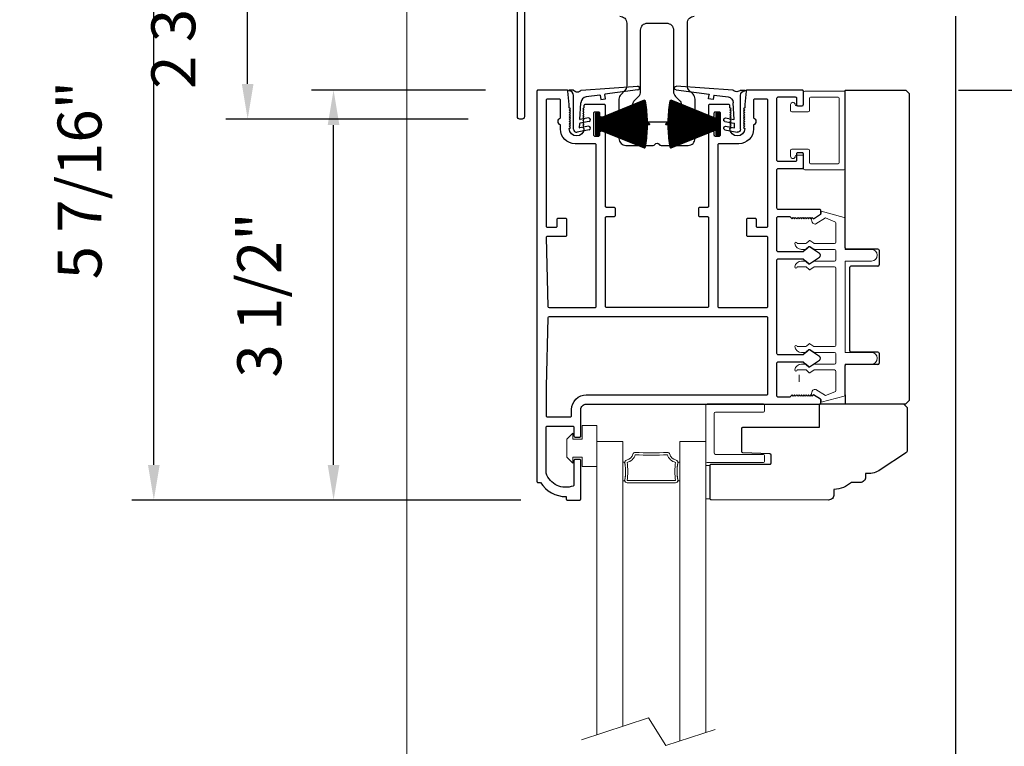
# Model space of a CAD drawing. Extents: x 4485 to 5135, y 3880 to 4093.
# Drawn here: x 4502 to 4510, y 4009 to 4015 of the extents above; entities that cross this region are included whole.
import ezdxf

# ---------------------------------------------------------------- set-up
doc = ezdxf.new("R2010")
doc.units = 0
doc.header["$LTSCALE"] = 250
doc.header["$MEASUREMENT"] = 0
doc.header["$PDMODE"] = 3
doc.header["$PDSIZE"] = -2
doc.layers.get('0').update_dxf_attribs({"color": 5, "linetype": 'CONTINUOUS', "lineweight": 20})
doc.layers.get('DEFPOINTS').update_dxf_attribs({"color": 2, "linetype": 'CONTINUOUS'})
for name, color, linetype, lineweight in [('1', 1, 'CONTINUOUS', 13), ('2', 2, 'CONTINUOUS', 25), ('6', 6, 'CONTINUOUS', 5), ('Dimensions', 2, 'CONTINUOUS', 25)]:
    doc.layers.add(name, color=color, linetype=linetype, lineweight=lineweight)
for name, color, linetype in [('81020 DOOR PROFILE B', 90, 'CONTINUOUS'), ('81056 Sash', 255, 'CONTINUOUS'), ('81067 Glazing Stop', 255, 'CONTINUOUS'), ('81105 TOP TRACK', 51, 'CONTINUOUS'), ('81126 LONG JAMB CAP', 151, 'CONTINUOUS'), ('END CAP INTERLOCK', 101, 'CONTINUOUS'), ('LS-PW-032 POCKET JAMB TRIM', 35, 'CONTINUOUS'), ('PDF_Geometry', 7, 'CONTINUOUS')]:
    doc.layers.add(name, color=color, linetype=linetype)
doc.styles.add('ROMANS', font='romans')
doc.dimstyles.new('LWDEC', dxfattribs={"dimscale": 3, "dimtxt": 2.5, "dimasz": 2, "dimexe": 1.25, "dimexo": 3, "dimgap": 2, "dimtad": 1, "dimtoh": 1, "dimdec": 0, "dimzin": 11, "dimdsep": 46, "dimtxsty": 'ROMANS', "dimcen": 0, "dimdle": 1.5, "dimazin": 0, "dimtfac": 1, "dimtdec": 0, "dimtix": 1, "dimtmove": 0, "dimatfit": 3, "dimfxl": 0, "dimtzin": 0, "dimarcsym": 0})

# ---------------------------------------------------------------- blocks, each defined once
blk = doc.blocks.new('LS-PW-18 SASH')
for p, q in [((-0.6738, 0), (-0.6738, 0.5187)), ((-0.6738, 0.5187), (-0.6425, 0.55)), ((1.9749, 0.55), (-0.6425, 0.55)), ((1.9749, 0.55), (2.0063, 0.5187)), ((2.0063, 0), (2.0063, 0.5187)), ((0.6837, 0.28), (0.6837, 0.01)), ((0.6938, 0.29), (0.8187, 0.29)), ((0.8287, 0.28), (0.8287, 0.05)), ((1.5637, 0.28), (1.5637, 0.05)), ((1.5738, 0.29), (1.6587, 0.29)), ((1.6688, 0.28), (1.6688, 0.01)), ((0.6737, 0), (-0.6738, 0)), ((1.5537, 0.04), (0.8387, 0.04)), ((1.9284, 0), (1.6787, 0)), ((1.9284, 0), (2.0063, 0))]:
    blk.add_line(p, q)
for centre, start, end in [((0.6938, 0.28), 90, 180), ((0.8187, 0.28), 0, 90), ((1.5738, 0.28), 90, 180), ((1.6587, 0.28), 0, 90), ((0.6737, 0.01), 270, 0), ((0.8387, 0.05), 180, 270), ((1.5537, 0.05), 270, 0), ((1.6787, 0.01), 180, 270)]:
    blk.add_arc(centre, 0.01, start, end)
blk = doc.blocks.new('LS-PP-013 LARGE THERMAL BREAK')
for p, q in [((-0.3825, 1.24), (-0.3222, 1.2775)), ((-0.1207, 1.252), (-0.3175, 1.3059)), ((-0.3175, 1.3059), (-0.3175, 1.286)), ((-0.4025, 1.24), (-0.3925, 1.25)), ((-0.4025, 1.24), (-0.3925, 1.2117)), ((-0.3925, 1.25), (-0.3825, 1.24)), ((-0.3614, 1.1969), (-0.2791, 1.2481)), ((-0.2007, 1.2157), (-0.2791, 1.2481)), ((-0.1925, 1.04), (-0.1925, 1.2058)), ((-0.1125, 1.2421), (-0.1125, 0.98)), ((-0.5225, 1.03), (-0.4451, 1.03)), ((-0.4194, 1.0533), (-0.4451, 1.03)), ((-0.377, 1.03), (-0.4133, 1.0538)), ((-0.377, 1.03), (-0.2025, 1.03)), ((-0.4844, 0.98), (-0.4451, 0.98)), ((-0.4194, 1.0033), (-0.4451, 0.98)), ((-0.377, 0.98), (-0.4133, 1.0038)), ((-0.377, 0.98), (-0.2025, 0.98)), ((-0.1925, 0.97), (-0.1925, 0.89)), ((-0.1925, 0.97), (-0.1925, 0.89)), ((-0.1125, 0.98), (0.1125, 0.98)), ((-0.4844, 0.88), (-0.4495, 0.88)), ((-0.4199, 0.8563), (-0.4427, 0.8773)), ((-0.3795, 0.8784), (-0.4139, 0.8558)), ((-0.374, 0.88), (-0.2025, 0.88)), ((-0.1125, 0.88), (-0.1125, 0.1)), ((-0.1125, 0.88), (0.1125, 0.88)), ((-0.5225, 0.83), (-0.4495, 0.83)), ((-0.4199, 0.8063), (-0.4427, 0.8273)), ((-0.3795, 0.8284), (-0.4139, 0.8058)), ((-0.374, 0.83), (-0.2025, 0.83)), ((-0.1925, 0.82), (-0.1925, 0.16)), ((-0.1925, 0.82), (-0.1925, 0.16)), ((-0.4194, 0.1733), (-0.4451, 0.15)), ((-0.377, 0.15), (-0.4133, 0.1738)), ((-0.5225, 0.15), (-0.4451, 0.15)), ((-0.4844, 0.1), (-0.4451, 0.1)), ((-0.4194, 0.1233), (-0.4451, 0.1)), ((-0.377, 0.1), (-0.4133, 0.1238)), ((-0.377, 0.15), (-0.2025, 0.15)), ((-0.377, 0.1), (-0.2025, 0.1)), ((-0.1925, 0.09), (-0.1925, 0.01)), ((-0.1125, 0.1), (0.1125, 0.1)), ((-0.4844, 0), (-0.4495, 0)), ((-0.374, 0), (-0.2025, 0)), ((-0.1125, 0), (-0.1125, -0.2621)), ((-0.1125, 0), (0.1125, 0)), ((-0.5225, -0.05), (-0.4495, -0.05)), ((-0.4199, -0.0237), (-0.4427, -0.0027)), ((-0.4199, -0.0737), (-0.4427, -0.0527)), ((-0.3795, -0.0016), (-0.4139, -0.0242)), ((-0.3795, -0.0516), (-0.4139, -0.0742)), ((-0.374, -0.05), (-0.2025, -0.05)), ((-0.1925, -0.06), (-0.1925, -0.2258)), ((-0.4025, -0.26), (-0.3925, -0.2317)), ((-0.3614, -0.2169), (-0.2791, -0.2681)), ((-0.2007, -0.2357), (-0.2791, -0.2681)), ((-0.4025, -0.26), (-0.3925, -0.27)), ((-0.3925, -0.27), (-0.3825, -0.26)), ((-0.3825, -0.26), (-0.3222, -0.2975)), ((-0.1207, -0.272), (-0.3175, -0.3259)), ((-0.3175, -0.3259), (-0.3175, -0.306))]:
    blk.add_line(p, q)
for centre, radius, start, end in [((-0.3275, 1.286), 0.01, 301.90972, 0), ((-0.3699, 1.2197), 0.024, 199.47398, 307.448), ((-0.3699, 1.2197), 0.024, 116.37143, 121.9719), ((-0.2025, 1.2058), 0.01, 0, 79.70144), ((-0.1225, 1.2421), 0.01, 360, 79.70144), ((-0.5325, 1.03), 0.01, 0, 180), ((-0.4835, 1.0398), 0.0598, 189.43616, 270.8596), ((-0.416, 1.0496), 0.005, 57.32777, 131.98721), ((-0.2025, 1.04), 0.01, 270, 360), ((-0.416, 0.9996), 0.005, 57.32777, 131.98721), ((-0.2025, 0.97), 0.01, 0, 90), ((0.1125, 0.93), 0.05, 270, 90), ((-0.4835, 0.8202), 0.0598, 89.1404, 170.56384), ((-0.4495, 0.87), 0.01, 47.16274, 90), ((-0.4166, 0.86), 0.005, 228.01279, 302.67223), ((-0.374, 0.87), 0.01, 90, 123.25538), ((-0.2025, 0.89), 0.01, 270, 0), ((-0.5325, 0.83), 0.01, 180, 0), ((-0.4495, 0.82), 0.01, 47.16274, 90), ((-0.4166, 0.81), 0.005, 228.01279, 302.67223), ((-0.374, 0.82), 0.01, 90, 123.25538), ((-0.2025, 0.82), 0.01, 0, 90), ((-0.416, 0.1696), 0.005, 57.32777, 131.98721), ((-0.5325, 0.15), 0.01, 0, 180), ((-0.4835, 0.1598), 0.0598, 189.43616, 270.8596), ((-0.416, 0.1196), 0.005, 57.32777, 131.98721), ((-0.2025, 0.16), 0.01, 270, 360), ((-0.2025, 0.09), 0.01, 0, 90), ((0.1125, 0.05), 0.05, 270, 90), ((-0.4835, -0.0598), 0.0598, 89.1404, 170.56384), ((-0.4495, -0.01), 0.01, 47.16274, 90), ((-0.2025, 0.01), 0.01, 270, 0), ((-0.5325, -0.05), 0.01, 180, 0), ((-0.4495, -0.06), 0.01, 47.16274, 90), ((-0.4166, -0.02), 0.005, 228.01279, 302.67223), ((-0.4166, -0.07), 0.005, 228.01279, 302.67223), ((-0.374, -0.01), 0.01, 90, 123.25538), ((-0.374, -0.06), 0.01, 90, 123.25538), ((-0.2025, -0.06), 0.01, 0, 90), ((-0.3699, -0.2397), 0.024, 52.552, 160.52602), ((-0.2025, -0.2258), 0.01, 280.29856, 0), ((-0.3699, -0.2397), 0.024, 238.0281, 243.62857), ((-0.3275, -0.306), 0.01, 0, 58.09028), ((-0.1225, -0.2621), 0.01, 280.29856, 360)]:
    blk.add_arc(centre, radius, start, end)
blk = doc.blocks.new('LS-PR-001 GLAZING RUBBER')
for p, q in [((-0.0625, 0.27), (-0.0625, 0.35)), ((0.0625, 0.35), (-0.0625, 0.35)), ((0.0625, 0.35), (0.0625, 0)), ((-0.1425, 0.32), (-0.1925, 0.27)), ((-0.1925, 0.115), (-0.1925, 0.27)), ((-0.1425, 0.27), (-0.1425, 0.32)), ((-0.0625, 0.27), (-0.1425, 0.27)), ((-0.1425, 0.065), (-0.1925, 0.115)), ((-0.1425, 0.065), (-0.1425, 0.115)), ((-0.0625, 0.115), (-0.1425, 0.115)), ((-0.0625, 0), (-0.0625, 0.115)), ((0.0625, 0), (-0.0625, 0))]:
    blk.add_line(p, q)
blk = doc.blocks.new('LS-PP-015 GLASS THERMAL BREAK')
for p, q in [((-0.25, 0.49), (-0.25, 0.01)), ((-0.24, 0.5), (0.24, 0.5)), ((-0.17, 0.43), (0.24, 0.43)), ((0.25, 0.49), (0.25, 0.44)), ((-0.18, 0.42), (-0.18, 0.08)), ((-0.24, 0), (0.24, 0)), ((-0.17, 0.07), (0.24, 0.07)), ((0.25, 0.06), (0.25, 0.01))]:
    blk.add_line(p, q)
for centre, start, end in [((-0.24, 0.49), 90, 180), ((-0.17, 0.42), 90, 180), ((0.24, 0.49), 0, 90), ((0.24, 0.44), 270, 0), ((-0.24, 0.01), 180, 270), ((-0.17, 0.08), 180, 270), ((0.24, 0.06), 0, 90), ((0.24, 0.01), 270, 0)]:
    blk.add_arc(centre, 0.01, start, end)
blk = doc.blocks.new('LS-PP-014 SMALL THERMAL BREAK')
for p, q in [((-0.1775, 0.66), (-0.1775, 0.555)), ((-0.1675, 0.67), (0.1675, 0.67)), ((-0.1275, 0.61), (-0.1275, 0.505)), ((-0.1175, 0.62), (0.1175, 0.62)), ((0.1275, 0.61), (0.1275, 0.06)), ((0.1775, 0.66), (0.1775, 0.01)), ((-0.2875, 0.555), (-0.2875, 0.505)), ((-0.2375, 0.545), (-0.1875, 0.545)), ((-0.2275, 0.545), (-0.1875, 0.545)), ((-0.2775, 0.495), (-0.1375, 0.495)), ((-0.2775, 0.175), (-0.1375, 0.175)), ((-0.2875, 0.115), (-0.2875, 0.165)), ((-0.2375, 0.125), (-0.1875, 0.125)), ((-0.2275, 0.125), (-0.1875, 0.125)), ((-0.1775, 0.01), (-0.1775, 0.115)), ((-0.1275, 0.06), (-0.1275, 0.165)), ((-0.1675, 0), (0.1675, 0)), ((-0.1175, 0.05), (0.1175, 0.05))]:
    blk.add_line(p, q)
for centre, radius, start, end in [((-0.1675, 0.66), 0.01, 90, 180), ((-0.1175, 0.61), 0.01, 90, 180), ((0.1175, 0.61), 0.01, 0, 90), ((0.1675, 0.66), 0.01, 360, 90), ((-0.2675, 0.555), 0.02, 0, 180), ((-0.2775, 0.505), 0.01, 180, 270), ((-0.2375, 0.555), 0.01, 180, 270), ((-0.1875, 0.555), 0.01, 270, 360), ((-0.1375, 0.505), 0.01, 270, 0), ((-0.2775, 0.165), 0.01, 90, 180), ((-0.1375, 0.165), 0.01, 0, 90), ((-0.2675, 0.115), 0.02, 180, 0), ((-0.2375, 0.115), 0.01, 90, 180), ((-0.1875, 0.115), 0.01, 0, 90), ((-0.1675, 0.01), 0.01, 180, 270), ((-0.1175, 0.06), 0.01, 180, 270), ((0.1175, 0.06), 0.01, 270, 0), ((0.1675, 0.01), 0.01, 270, 360)]:
    blk.add_arc(centre, radius, start, end)
blk = doc.blocks.new('LS-PR-003 TOP OVERLAP SEAL')
for p, q in [((0.04, 0.3347), (0.5239, 0.3673)), ((0.5239, 0.3373), (0.2434, 0.2981)), ((-0.025, 0.3347), (-0.062, 0.3347)), ((-0.025, 0), (-0.025, 0.2887)), ((0.1998, 0.292), (0.0814, 0.2755)), ((0.2021, 0.2903), (0.2073, 0.2527)), ((0.2073, 0.2527), (0.2469, 0.2582)), ((0.2469, 0.2582), (0.2417, 0.2958)), ((0.0298, 0.0841), (0.0383, 0.2266)), ((0.1033, 0.0959), (0.0322, 0.0821)), ((0.0255, 0.0127), (0.0277, 0.0491)), ((0.1033, 0.0253), (0.0279, 0.0106)), ((0.1076, 0.0662), (0.0293, 0.0509)), ((0.1076, -0.0045), (0.0048, -0.0245))]:
    blk.add_line(p, q)
for centre, radius, start, end in [((0.5239, 0.3523), 0.015, 270, 97.70951), ((-0.0617, 0.3314), 0.00335, 95.26247, 260.49288), ((-0.0644, 0.2887), 0.0394, 0, 86.9009), ((0.0075, 0.3621), 0.0425, 220.11856, 319.88144), ((0.0883, 0.2259), 0.05, 97.95819, 179.2811), ((0.2001, 0.29), 0.002, 7.95819, 97.95819), ((0.2436, 0.2961), 0.002, 97.95819, 187.95819), ((0.0318, 0.084), 0.002, 176.58086, 281.03647), ((0.1033, 0.0808), 0.0152, 286.41098, 90), ((0, 0), 0.025, 179.80842, 281.03647), ((0.0275, 0.0125), 0.002, 176.58086, 281.03647), ((0.0297, 0.049), 0.002, 101.03647, 176.58086), ((0.1033, 0.0101), 0.0152, 286.41098, 90)]:
    blk.add_arc(centre, radius, start, end)
blk = doc.blocks.new('*D934')
at = {"layer": '2', "color": 0, "lineweight": -2}
for p, q in [((4505.8775, 4014.514), (4504.3943, 4014.514)), ((4504.5818, 4011.314), (4504.5818, 4014.214)), ((4506.1275, 4011.014), (4504.3943, 4011.014))]:
    blk.add_line(p, q, dxfattribs=at)
at = {"layer": '2', "color": 0}
for points in [[(4504.5318, 4014.214), (4504.6318, 4014.214), (4504.5818, 4014.514)], [(4504.5318, 4011.314), (4504.6318, 4011.314), (4504.5818, 4011.014)]]:
    blk.add_solid(points, dxfattribs=at)
at = {"layer": 'DEFPOINTS', "color": 0}
for p in [(4504.5818, 4014.514), (4506.3275, 4014.514), (4506.5775, 4011.014)]:
    blk.add_point(p, dxfattribs=at)
at = {"layer": '2', "color": 0, "insert": (4503.9961, 4012.764), "char_height": 0.375, "attachment_point": 5, "rotation": 90, "style": 'ROMANS'}
blk.add_mtext('3 1/2"', dxfattribs=at)
blk = doc.blocks.new('*D935')
at = {"layer": '2', "color": 0, "lineweight": -2}
for p, q in [((4505.7311, 4016.4754), (4503.6612, 4016.4754)), ((4503.8487, 4014.5664), (4503.8487, 4016.1754)), ((4505.7311, 4014.2664), (4503.6612, 4014.2664))]:
    blk.add_line(p, q, dxfattribs=at)
at = {"layer": '2', "color": 0}
for points in [[(4503.7987, 4016.1754), (4503.8987, 4016.1754), (4503.8487, 4016.4754)], [(4503.7987, 4014.5664), (4503.8987, 4014.5664), (4503.8487, 4014.2664)]]:
    blk.add_solid(points, dxfattribs=at)
at = {"layer": 'DEFPOINTS', "color": 0}
for p in [(4503.8487, 4016.4754), (4506.1811, 4016.4754), (4506.1811, 4014.2664)]:
    blk.add_point(p, dxfattribs=at)
at = {"layer": '2', "color": 0, "insert": (4503.263, 4015.3709), "char_height": 0.375, "attachment_point": 5, "rotation": 90, "style": 'ROMANS'}
blk.add_mtext('2 3/16"', dxfattribs=at)
blk = doc.blocks.new('*D936')
at = {"layer": '2', "color": 0, "lineweight": -2}
for p, q in [((4506.3275, 4007.1074), (4506.3275, 4008.0107)), ((4509.4971, 4006.4161), (4509.4971, 4008.0107)), ((4506.6275, 4007.8232), (4509.1971, 4007.8232))]:
    blk.add_line(p, q, dxfattribs=at)
at = {"layer": '2', "color": 0}
for points in [[(4506.6275, 4007.8732), (4506.6275, 4007.7732), (4506.3275, 4007.8232)], [(4509.1971, 4007.8732), (4509.1971, 4007.7732), (4509.4971, 4007.8232)]]:
    blk.add_solid(points, dxfattribs=at)
at = {"layer": 'DEFPOINTS', "color": 0}
for p in [(4509.4971, 4007.8232), (4506.3275, 4006.6574), (4509.4971, 4005.9661)]:
    blk.add_point(p, dxfattribs=at)
at = {"layer": '2', "color": 0, "insert": (4507.9123, 4008.4089), "char_height": 0.375, "attachment_point": 5, "style": 'ROMANS'}
blk.add_mtext('3 3/16"', dxfattribs=at)
blk = doc.blocks.new('*D937')
at = {"layer": '2', "color": 0, "lineweight": -2}
for p, q in [((4505.7409, 4016.4754), (4502.8607, 4016.4754)), ((4503.0482, 4011.314), (4503.0482, 4016.1754)), ((4506.18, 4011.014), (4502.8607, 4011.014))]:
    blk.add_line(p, q, dxfattribs=at)
at = {"layer": '2', "color": 0}
for points in [[(4502.9982, 4016.1754), (4503.0982, 4016.1754), (4503.0482, 4016.4754)], [(4502.9982, 4011.314), (4503.0982, 4011.314), (4503.0482, 4011.014)]]:
    blk.add_solid(points, dxfattribs=at)
at = {"layer": 'DEFPOINTS', "color": 0}
for p in [(4503.0482, 4016.4754), (4506.1909, 4016.4754), (4506.63, 4011.014)]:
    blk.add_point(p, dxfattribs=at)
at = {"layer": '2', "color": 0, "insert": (4502.4625, 4013.7447), "char_height": 0.375, "attachment_point": 5, "rotation": 90, "style": 'ROMANS'}
blk.add_mtext('5 7/16"', dxfattribs=at)
blk = doc.blocks.new('*D942')
at = {"layer": '2', "color": 0, "lineweight": -2}
for p, q in [((4515.4682, 4015.4439), (4515.4682, 4015.7439)), ((4514.0237, 4015.1439), (4515.6557, 4015.1439)), ((4515.4682, 4014.514), (4515.4682, 4015.1439)), ((4509.9158, 4014.514), (4515.6557, 4014.514)), ((4515.4682, 4014.214), (4515.4682, 4013.914))]:
    blk.add_line(p, q, dxfattribs=at)
at = {"layer": '2', "color": 0}
for points in [[(4515.4182, 4015.4439), (4515.5182, 4015.4439), (4515.4682, 4015.1439)], [(4515.4182, 4014.214), (4515.5182, 4014.214), (4515.4682, 4014.514)]]:
    blk.add_solid(points, dxfattribs=at)
at = {"layer": 'DEFPOINTS', "color": 0}
for p in [(4513.5737, 4015.1439), (4515.4682, 4015.1439), (4509.4658, 4014.514)]:
    blk.add_point(p, dxfattribs=at)
at = {"layer": '2', "color": 0, "insert": (4514.8825, 4014.829), "char_height": 0.375, "attachment_point": 5, "rotation": 90, "style": 'ROMANS'}
blk.add_mtext('5/8"', dxfattribs=at)
blk = doc.blocks.new('pile')
at = {"layer": 'PDF_Geometry', "color": 7, "lineweight": 50}
blk.add_lwpolyline([(7.42, 15.41), (6.9, 15.41), (6.9, 15.92), (6.85, 15.92), (6.85, 15.41), (6.34, 15.41), (5.83, 15.4), (5.32, 15.37), (4.81, 15.34), (4.3, 15.29), (3.79, 15.24), (3.29, 15.17), (2.78, 15.09), (2.28, 15.02), (1.78, 14.91), (5.78, 5.02), (4.53, 5.02), (4.53, 4.41), (9.23, 4.41), (9.23, 5.02), (7.98, 5.02), (11.98, 14.91), (11.48, 15.02), (10.98, 15.09), (10.47, 15.17), (9.97, 15.24), (9.46, 15.29), (8.95, 15.34), (8.44, 15.37), (7.93, 15.4)], close=True, dxfattribs=at)
at = {"layer": 'PDF_Geometry', "color": 8, "lineweight": 18}
for points in [[(1.96, 14.47), (1.96, 14.95)], [(2.12, 14.08), (2.12, 14.97)], [(2.27, 13.69), (2.27, 15.01)], [(2.43, 13.3), (2.43, 15.03)], [(2.59, 12.91), (2.59, 15.06)], [(2.75, 12.51), (2.75, 15.08)], [(2.91, 12.12), (2.91, 15.11)], [(3.07, 11.73), (3.07, 15.14)], [(3.23, 11.33), (3.23, 15.16)], [(3.39, 10.94), (3.39, 15.18)], [(3.54, 10.55), (3.54, 15.19)], [(3.7, 10.16), (3.7, 15.22)], [(3.86, 9.76), (3.86, 15.24)], [(4.02, 9.37), (4.02, 15.26)], [(4.18, 8.97), (4.18, 15.27)], [(4.34, 8.58), (4.34, 15.3)], [(4.5, 8.18), (4.5, 15.3)], [(4.66, 7.79), (4.66, 15.32)], [(4.81, 7.4), (4.81, 15.33)], [(4.97, 7.01), (4.97, 15.34)], [(5.13, 6.62), (5.13, 15.36)], [(5.29, 6.23), (5.29, 15.36)], [(5.45, 5.83), (5.45, 15.37)], [(5.61, 5.44), (5.61, 15.39)], [(5.77, 5.05), (5.77, 15.39)], [(5.93, 5.02), (5.93, 15.4)], [(6.08, 5.02), (6.08, 15.4)], [(6.24, 5.02), (6.24, 15.4)], [(6.4, 5.02), (6.4, 15.41)], [(6.56, 5.02), (6.56, 15.41)], [(6.72, 5.02), (6.72, 15.41)], [(6.88, 5.02), (6.88, 15.41)], [(7.04, 5.02), (7.04, 15.41)], [(7.2, 5.02), (7.2, 15.41)], [(7.35, 5.02), (7.35, 15.41)], [(7.51, 5.02), (7.51, 15.4)], [(7.67, 5.02), (7.67, 15.4)], [(7.83, 5.02), (7.83, 15.4)], [(7.99, 5.05), (7.99, 15.39)], [(8.15, 5.44), (8.15, 15.39)], [(8.31, 5.83), (8.31, 15.37)], [(8.47, 6.23), (8.47, 15.36)], [(8.62, 6.62), (8.62, 15.36)], [(8.78, 7.01), (8.78, 15.34)], [(8.94, 7.4), (8.94, 15.33)], [(9.1, 7.79), (9.1, 15.32)], [(9.26, 8.18), (9.26, 15.3)], [(9.42, 8.58), (9.42, 15.3)], [(9.58, 8.97), (9.58, 15.27)], [(9.74, 9.37), (9.74, 15.26)], [(9.89, 9.76), (9.89, 15.24)], [(10.05, 10.16), (10.05, 15.22)], [(10.21, 10.55), (10.21, 15.19)], [(10.37, 10.94), (10.37, 15.18)], [(10.53, 11.33), (10.53, 15.16)], [(10.69, 11.73), (10.69, 15.14)], [(10.85, 12.12), (10.85, 15.11)], [(11.01, 12.51), (11.01, 15.08)], [(11.16, 12.91), (11.16, 15.06)], [(11.32, 13.3), (11.32, 15.03)], [(11.48, 13.69), (11.48, 15.01)], [(11.65, 14.08), (11.65, 14.97)], [(11.8, 14.47), (11.8, 14.95)], [(1.8, 14.86), (1.8, 14.92)], [(11.96, 14.86), (11.96, 14.92)]]:
    blk.add_lwpolyline(points, dxfattribs=at)
at = {"layer": 'PDF_Geometry', "color": 7, "lineweight": 25}
for points in [[(6.85, 15.41), (6.9, 15.41)], [(5.78, 5.02), (7.98, 5.02)]]:
    blk.add_lwpolyline(points, dxfattribs=at)
at = {"layer": 'PDF_Geometry', "color": 7, "lineweight": 18}
for points in [[(4.53, 4.7), (4.81, 4.41), (5.41, 5.02)], [(4.53, 4.52), (4.63, 4.41), (5.23, 5.02)], [(4.53, 4.44), (4.54, 4.41), (5.14, 5.02)], [(4.53, 4.49), (5.05, 5.02)], [(4.53, 4.58), (4.96, 5.02)], [(4.53, 4.68), (4.87, 5.02)], [(4.53, 4.76), (4.79, 5.02)], [(4.53, 4.85), (4.69, 5.02)], [(4.53, 4.95), (4.6, 5.02)], [(5.08, 4.41), (4.53, 4.97)], [(5, 4.41), (4.53, 4.88)], [(4.9, 4.41), (4.53, 4.8)], [(4.73, 4.41), (4.53, 4.62)], [(5.18, 4.41), (4.57, 5.02)], [(5.27, 4.41), (4.67, 5.02)], [(4.72, 4.41), (5.32, 5.02)], [(5.35, 4.41), (4.75, 5.02)], [(5.45, 4.41), (4.85, 5.02)], [(4.9, 4.41), (5.5, 5.02)], [(4.94, 5.02), (5.53, 4.41), (6.13, 5.02)], [(4.99, 4.41), (5.59, 5.02)], [(5.02, 5.02), (5.62, 4.41), (6.22, 5.02)], [(5.07, 4.41), (5.68, 5.02)], [(5.12, 5.02), (5.71, 4.41), (6.31, 5.02)], [(5.17, 4.41), (5.77, 5.02)], [(5.2, 5.02), (5.8, 4.41), (6.39, 5.02)], [(5.26, 4.41), (5.86, 5.02)], [(5.9, 4.41), (5.29, 5.02)], [(5.34, 4.41), (5.95, 5.02)], [(5.38, 5.02), (5.98, 4.41), (6.57, 5.02)], [(5.44, 4.41), (6.04, 5.02)], [(6.07, 4.41), (5.47, 5.02)], [(6.17, 4.41), (5.56, 5.02)], [(6.25, 4.41), (5.65, 5.02)], [(6.34, 4.41), (5.74, 5.02)], [(6.44, 4.41), (5.84, 5.02)], [(5.89, 4.41), (6.49, 5.02)], [(6.52, 4.41), (5.92, 5.02)], [(6.61, 4.41), (6.01, 5.02)], [(6.06, 4.41), (6.67, 5.02)], [(6.11, 5.02), (6.7, 4.41), (7.3, 5.02)], [(6.16, 4.41), (6.76, 5.02)], [(6.79, 4.41), (6.19, 5.02)], [(6.24, 4.41), (6.84, 5.02)], [(6.28, 5.02), (6.88, 4.41), (7.48, 5.02)], [(6.34, 4.41), (6.94, 5.02)], [(6.37, 5.02), (6.97, 4.41), (7.56, 5.02)], [(6.43, 4.41), (7.03, 5.02)], [(6.46, 5.02), (7.06, 4.41), (7.66, 5.02)], [(6.51, 4.41), (7.11, 5.02)], [(6.55, 5.02), (7.15, 4.41), (7.74, 5.02)], [(6.61, 4.41), (7.21, 5.02)], [(7.24, 4.41), (6.64, 5.02)], [(6.73, 5.02), (7.33, 4.41), (7.92, 5.02)], [(6.78, 4.41), (7.39, 5.02)], [(7.42, 4.41), (6.82, 5.02)], [(7.51, 4.41), (6.91, 5.02)], [(7.6, 4.41), (7, 5.02)], [(7.69, 4.41), (7.09, 5.02)], [(7.78, 4.41), (7.18, 5.02)], [(7.23, 4.41), (7.83, 5.02)], [(7.87, 4.41), (7.27, 5.02)], [(7.96, 4.41), (7.36, 5.02)], [(7.41, 4.41), (8.01, 5.02)], [(7.45, 5.02), (8.05, 4.41), (8.65, 5.02)], [(7.5, 4.41), (8.11, 5.02)], [(8.14, 4.41), (7.54, 5.02)], [(7.59, 4.41), (8.2, 5.02)], [(7.63, 5.02), (8.22, 4.41), (8.83, 5.02)], [(7.68, 4.41), (8.28, 5.02)], [(7.72, 5.02), (8.32, 4.41), (8.91, 5.02)], [(7.78, 4.41), (8.38, 5.02)], [(8.41, 4.41), (7.81, 5.02)], [(7.86, 4.41), (8.47, 5.02)], [(7.89, 5.02), (8.49, 4.41), (9.09, 5.02)], [(7.95, 4.41), (8.55, 5.02)], [(8.59, 4.41), (7.99, 5.02)], [(8.68, 4.41), (8.07, 5.02)], [(8.13, 4.41), (8.73, 5.02)], [(8.77, 4.41), (8.16, 5.02)], [(8.86, 4.41), (8.26, 5.02)], [(8.95, 4.41), (8.35, 5.02)], [(8.4, 4.41), (9, 5.02)], [(9.04, 4.41), (8.44, 5.02)], [(9.13, 4.41), (8.53, 5.02)], [(8.58, 4.41), (9.18, 5.02)], [(8.62, 5.02), (9.21, 4.41), (9.23, 4.44)], [(8.67, 4.41), (9.23, 4.97)], [(9.23, 4.49), (8.71, 5.02)], [(8.76, 4.41), (9.23, 4.88)], [(9.23, 4.58), (8.8, 5.02)], [(8.85, 4.41), (9.23, 4.8)], [(9.23, 4.68), (8.88, 5.02)], [(8.94, 4.41), (9.23, 4.7)], [(9.23, 4.76), (8.98, 5.02)], [(9.03, 4.41), (9.23, 4.62)], [(9.23, 4.85), (9.06, 5.02)], [(9.12, 4.41), (9.23, 4.52)], [(9.23, 4.95), (9.16, 5.02)]]:
    blk.add_lwpolyline(points, dxfattribs=at)
at = {"layer": 'PDF_Geometry', "color": 7, "lineweight": 25}
blk.add_lwpolyline([(9.23, 5.02), (9.23, 4.41), (4.53, 4.41), (4.53, 5.02)], close=True, dxfattribs=at)

msp = doc.modelspace()

# ---------------------------------------------------------------- linework, layer by layer
for p, q in [((4505.2058, 4016.96872), (4505.2058, 4002.08872)), ((4508.55629, 4012.02192), (4508.55629, 4012.08192))]:
    msp.add_line(p, q)
for points in [[(4507.0701, 4011.20223, 0.0217128), (4507.07255, 4011.22537, 0.0155143), (4507.07356, 4011.25791, 0.0155143), (4507.07255, 4011.29045, 0.0217128), (4507.0701, 4011.31358, 0.0760105), (4507.06457, 4011.33437, 0.2410878), (4507.06175, 4011.33665), (4507.05191, 4011.33665), (4507.05191, 4011.17917), (4507.06175, 4011.17917, 0.2484574), (4507.06461, 4011.18142, 0.078354)], [(4507.51747, 4011.20223, -0.0217128), (4507.51502, 4011.22537, -0.0155143), (4507.51401, 4011.25791, -0.0155143), (4507.51502, 4011.29045, -0.0217128), (4507.51747, 4011.31358, -0.0760105), (4507.523, 4011.33437, -0.2410878), (4507.52582, 4011.33665), (4507.53567, 4011.33665), (4507.53567, 4011.17917), (4507.52582, 4011.17917, -0.2484574), (4507.52296, 4011.18142, -0.078354)]]:
    msp.add_lwpolyline(points, format="xyb", close=True)
msp.add_lwpolyline([(4506.69754, 4008.96712), (4507.26856, 4009.15377), (4507.41833, 4008.91818), (4507.83957, 4009.05587)])
at = {"layer": '1'}
for points in [[(4507.05191, 4009.08295), (4507.05191, 4011.51401), (4506.8275, 4011.51401), (4506.8275, 4009.0096)], [(4507.76008, 4009.02989), (4507.76008, 4011.51401), (4507.53567, 4011.51401), (4507.53567, 4008.95653)]]:
    msp.add_lwpolyline(points, dxfattribs=at)
msp.add_lwpolyline([(4507.07356, 4011.25791, -0.0394871), (4507.06765, 4011.18324, 0.4612448), (4507.08709, 4011.16046), (4507.50048, 4011.16046, 0.4612448), (4507.51992, 4011.18324, -0.0394871), (4507.51401, 4011.25791, -0.0394871), (4507.51992, 4011.33257, 0.4002485), (4507.5045, 4011.35493, -0.2822644), (4507.45058, 4011.40577, 0.354809), (4507.43045, 4011.42027, -0.0288084), (4507.15712, 4011.42027, 0.354809), (4507.13699, 4011.40577, -0.2822644), (4507.08307, 4011.35493, 0.4002485), (4507.06765, 4011.33257, -0.0148376), (4507.07126, 4011.30462)], format="xyb", dxfattribs=at)
msp.add_lwpolyline([(4507.08709, 4011.18015), (4507.50048, 4011.18015, -0.0790975), (4507.50048, 4011.33566, -0.2822644), (4507.43158, 4011.40062, -0.0288084), (4507.15599, 4011.40062, -0.2822644), (4507.08709, 4011.33566, -0.0790975)], format="xyb", close=True, dxfattribs=at)
at = {"layer": '6'}
msp.add_lwpolyline([(4507.79554, 4011.30944), (4507.76008, 4011.30831), (4507.76008, 4011.02401), (4507.79554, 4011.02513)], close=True, dxfattribs=at)
at = {"layer": '81020 DOOR PROFILE B'}
for points in [[(4508.58162, 4013.84471, 0.4142136), (4508.59146, 4013.85455), (4508.59146, 4013.96873, 0.4142136), (4508.58162, 4013.97857), (4508.54225, 4013.97857, 0.4142136), (4508.5324, 4013.96873), (4508.5324, 4013.91361, -0.4142136), (4508.52256, 4013.90377), (4508.3761, 4013.90377, -0.4142136), (4508.36626, 4013.91361), (4508.36626, 4014.4451, -0.4142136), (4508.3761, 4014.45495), (4508.52256, 4014.45495, -0.4142136), (4508.5324, 4014.4451), (4508.5324, 4014.38999, 0.4142136), (4508.54225, 4014.38014), (4508.58162, 4014.38014, 0.4142136), (4508.59146, 4014.38999), (4508.59146, 4014.50416, 0.4142136), (4508.58162, 4014.514), (4508.11212, 4014.514, 0.3848656), (4508.10233, 4014.50515), (4508.09067, 4014.39038), (4508.09067, 4014.36223), (4508.08083, 4014.35239), (4508.09067, 4014.34255), (4508.08083, 4014.33271), (4508.09067, 4014.32286), (4508.08083, 4014.31302), (4508.09067, 4014.30318), (4508.08083, 4014.29334), (4508.09067, 4014.28349), (4508.08083, 4014.27365), (4508.09067, 4014.26381), (4508.08083, 4014.25397), (4508.09067, 4014.24412), (4508.08083, 4014.23428), (4508.09067, 4014.22444), (4508.08083, 4014.2146), (4508.09067, 4014.20475), (4508.08083, 4014.19491), (4508.09067, 4014.18507, -1), (4507.96469, 4014.18507), (4507.97453, 4014.19491), (4507.96469, 4014.20475), (4507.97453, 4014.2146), (4507.96469, 4014.22444), (4507.97453, 4014.23428), (4507.96469, 4014.24412), (4507.97453, 4014.25397), (4507.96469, 4014.26381), (4507.97453, 4014.27365), (4507.96469, 4014.28349), (4507.97453, 4014.29334), (4507.96469, 4014.30318), (4507.97453, 4014.31302), (4507.96469, 4014.32286), (4507.97453, 4014.33271), (4507.96469, 4014.34255), (4507.97453, 4014.35239), (4507.96469, 4014.36223), (4507.96469, 4014.38054, 0.4142136), (4507.95485, 4014.39038), (4507.79166, 4014.39038, 0.4142136), (4507.78181, 4014.38054), (4507.78181, 4014.29392, 0.4142136), (4507.79166, 4014.28408), (4507.82099, 4014.28408, 0.4142136), (4507.83083, 4014.29392), (4507.83083, 4014.31755, -0.4142136), (4507.84067, 4014.32739), (4507.87217, 4014.32739, -0.4142136), (4507.88201, 4014.31755), (4507.88201, 4014.12818, -0.4142136), (4507.87217, 4014.11833), (4507.84067, 4014.11833, -0.4142136), (4507.83083, 4014.12818), (4507.83083, 4014.1518, 0.4142136), (4507.82099, 4014.16164), (4507.79166, 4014.16164, 0.4142136), (4507.78181, 4014.1518), (4507.78181, 4013.52188, -0.4142136), (4507.77197, 4013.51203), (4507.70662, 4013.51203, 0.4142136), (4507.69677, 4013.50219), (4507.69677, 4013.44314, 0.4142136), (4507.70662, 4013.43329), (4507.77197, 4013.43329, -0.4142136), (4507.78181, 4013.42345), (4507.78181, 4012.66755, -0.4142136), (4507.77197, 4012.65771), (4506.91174, 4012.65771, -0.4142136), (4506.90189, 4012.66755), (4506.90189, 4013.42345, -0.4142136), (4506.91174, 4013.43329), (4506.97709, 4013.43329, 0.4142136), (4506.98693, 4013.44314), (4506.98693, 4013.50219, 0.4142136), (4506.97709, 4013.51203), (4506.91174, 4013.51203, -0.4142136), (4506.90189, 4013.52188), (4506.90189, 4014.1518, 0.4142136), (4506.89205, 4014.16164), (4506.86272, 4014.16164, 0.4142136), (4506.85288, 4014.1518), (4506.85288, 4014.12818, -0.4142136), (4506.84304, 4014.11833), (4506.81154, 4014.11833, -0.4142136), (4506.8017, 4014.12818), (4506.8017, 4014.31755, -0.4142136), (4506.81154, 4014.32739), (4506.84304, 4014.32739, -0.4142136), (4506.85288, 4014.31755), (4506.85288, 4014.29392, 0.4142136), (4506.86272, 4014.28408), (4506.89205, 4014.28408, 0.4142136), (4506.90189, 4014.29392), (4506.90189, 4014.38054, 0.4142136), (4506.89205, 4014.39038), (4506.72886, 4014.39038, 0.4142136), (4506.71902, 4014.38054), (4506.71902, 4014.36223), (4506.70918, 4014.35239), (4506.71902, 4014.34255), (4506.70918, 4014.33271), (4506.71902, 4014.32286), (4506.70918, 4014.31302), (4506.71902, 4014.30318), (4506.70918, 4014.29334), (4506.71902, 4014.28349), (4506.70918, 4014.27365), (4506.71902, 4014.26381), (4506.70918, 4014.25397), (4506.71902, 4014.24412), (4506.70918, 4014.23428), (4506.71902, 4014.22444), (4506.70918, 4014.2146), (4506.71902, 4014.20475), (4506.70918, 4014.19491), (4506.71902, 4014.18507, -1), (4506.59304, 4014.18507), (4506.60288, 4014.19491), (4506.59304, 4014.20475), (4506.60288, 4014.2146), (4506.59304, 4014.22444), (4506.60288, 4014.23428), (4506.59304, 4014.24412), (4506.60288, 4014.25397), (4506.59304, 4014.26381), (4506.60288, 4014.27365), (4506.59304, 4014.28349), (4506.60288, 4014.29334), (4506.59304, 4014.30318), (4506.60288, 4014.31302), (4506.59304, 4014.32286), (4506.60288, 4014.33271), (4506.59304, 4014.34255), (4506.60288, 4014.35239), (4506.59304, 4014.36223), (4506.59304, 4014.39038), (4506.58138, 4014.50515, 0.3848656), (4506.57159, 4014.514), (4506.32729, 4014.514, 0.4142136), (4506.31745, 4014.50416), (4506.31745, 4011.17346, 0.4142136), (4506.32729, 4011.16361), (4506.34761, 4011.16361, 0.260412), (4506.56646, 4011.04354), (4506.56646, 4011.02385, 0.4142136), (4506.5763, 4011.01401), (4506.6826, 4011.01401, 0.4142136), (4506.69245, 4011.02385), (4506.69245, 4011.35062, 0.4142136), (4506.6826, 4011.36046), (4506.64323, 4011.36046, 0.4142136), (4506.63339, 4011.35062), (4506.63339, 4011.14288, -0.3121005), (4506.62702, 4011.13367, -0.4241673), (4506.39671, 4011.24255, -0.0818945), (4506.39619, 4011.24571), (4506.39619, 4011.63605, -0.4142136), (4506.40603, 4011.6459), (4506.62355, 4011.6459, -0.4142136), (4506.63339, 4011.63605), (4506.63339, 4011.56125, 0.4142136), (4506.64323, 4011.55141), (4506.6826, 4011.55141, 0.4142136), (4506.69245, 4011.56125), (4506.69245, 4011.78664, -0.4142136), (4506.73871, 4011.8329), (4508.73162, 4011.8329, 0.4142136), (4508.74146, 4011.84275), (4508.74146, 4011.86558, 0.2586176), (4508.73683, 4011.87392), (4508.67646, 4011.91164), (4508.6664, 4011.9018), (4508.65634, 4011.91164), (4508.64628, 4011.9018), (4508.63622, 4011.91164), (4508.62616, 4011.9018), (4508.6161, 4011.91164), (4508.60603, 4011.9018), (4508.59597, 4011.91164), (4508.58591, 4011.9018), (4508.57585, 4011.91164), (4508.56579, 4011.9018), (4508.55573, 4011.91164), (4508.54567, 4011.9018), (4508.53561, 4011.91164), (4508.52554, 4011.9018), (4508.51548, 4011.91164), (4508.50542, 4011.9018), (4508.49536, 4011.91164), (4508.4761, 4011.89196), (4508.3761, 4011.89196, -0.4142136), (4508.36626, 4011.9018), (4508.36626, 4012.18468, -0.4142136), (4508.3761, 4012.19452), (4508.58577, 4012.19452, -0.1808295), (4508.59223, 4012.1921), (4508.63902, 4012.15143, 0.3394543), (4508.645, 4012.15107), (4508.729, 4012.20773, 0.5317094), (4508.729, 4012.24037), (4508.645, 4012.29702, 0.3394543), (4508.63902, 4012.29666), (4508.59223, 4012.25599, -0.1808295), (4508.58577, 4012.25357), (4508.3761, 4012.25357, -0.4142136), (4508.36626, 4012.26342), (4508.36626, 4013.06381, -0.4142136), (4508.3761, 4013.07365), (4508.58577, 4013.07365, -0.1808295), (4508.59223, 4013.07124), (4508.63902, 4013.03057, 0.3394543), (4508.645, 4013.0302), (4508.729, 4013.08686, 0.5317094), (4508.729, 4013.1195), (4508.645, 4013.17616, 0.3394543), (4508.63902, 4013.17579), (4508.59223, 4013.13512, -0.1808295), (4508.58577, 4013.13271), (4508.3761, 4013.13271, -0.4142136), (4508.36626, 4013.14255), (4508.36626, 4013.42542, -0.4142136), (4508.3761, 4013.43526), (4508.4761, 4013.43526), (4508.49536, 4013.41558), (4508.50542, 4013.42542), (4508.51548, 4013.41558), (4508.52554, 4013.42542), (4508.53561, 4013.41558), (4508.54567, 4013.42542), (4508.55573, 4013.41558), (4508.56579, 4013.42542), (4508.57585, 4013.41558), (4508.58591, 4013.42542), (4508.59597, 4013.41558), (4508.60603, 4013.42542), (4508.6161, 4013.41558), (4508.62616, 4013.42542), (4508.63622, 4013.41558), (4508.64628, 4013.42542), (4508.65634, 4013.41558), (4508.6664, 4013.42542), (4508.67646, 4013.41558), (4508.73683, 4013.4533, 0.2586176), (4508.74146, 4013.46165), (4508.74146, 4013.48448, 0.4142136), (4508.73162, 4013.49432), (4508.3761, 4013.49432, -0.4142136), (4508.36626, 4013.50416), (4508.36626, 4013.83487, -0.4142136), (4508.3761, 4013.84471)], [(4506.64323, 4014.05534, -0.4142136), (4506.51823, 4014.18034), (4506.51823, 4014.21601, -0.6833034), (4506.51823, 4014.27656), (4506.51823, 4014.42542, 0.4142136), (4506.50839, 4014.43526), (4506.40603, 4014.43526, 0.4142136), (4506.39619, 4014.42542), (4506.39619, 4013.35259, 0.4142136), (4506.40603, 4013.34274), (4506.48083, 4013.34274, 0.4142136), (4506.49067, 4013.35259), (4506.49067, 4013.41164, -0.4142136), (4506.50052, 4013.42148), (4506.55957, 4013.42148, -0.4142136), (4506.56941, 4013.41164), (4506.56941, 4013.27385, -0.4142136), (4506.55957, 4013.264), (4506.40603, 4013.264, 0.4219024), (4506.39619, 4013.2539), (4506.41155, 4012.66729, 0.4065663), (4506.42139, 4012.65771), (4506.81331, 4012.65771, 0.4142136), (4506.82315, 4012.66755), (4506.82315, 4014.0455, 0.4142136), (4506.81331, 4014.05534)], [(4508.17532, 4014.43526, 0.4142136), (4508.16547, 4014.42542), (4508.16547, 4014.27656, -0.6833034), (4508.16547, 4014.21601), (4508.16547, 4014.18034, -0.4142136), (4508.04048, 4014.05534), (4507.8704, 4014.05534, 0.4142136), (4507.86055, 4014.0455), (4507.86055, 4012.66755, 0.4142136), (4507.8704, 4012.65771), (4508.27768, 4012.65771, 0.4142136), (4508.28752, 4012.66755), (4508.28752, 4013.25416, 0.4142136), (4508.27768, 4013.264), (4508.11862, 4013.264, -0.4142136), (4508.10878, 4013.27385), (4508.10878, 4013.41164, -0.4142136), (4508.11862, 4013.42148), (4508.17768, 4013.42148, -0.4142136), (4508.18752, 4013.41164), (4508.18752, 4013.35259, 0.4142136), (4508.19736, 4013.34274), (4508.27768, 4013.34274, 0.4142136), (4508.28752, 4013.35259), (4508.28752, 4014.42542, 0.4142136), (4508.27768, 4014.43526)], [(4506.39623, 4011.98428, 0.0065451), (4506.39619, 4011.981), (4506.39619, 4011.73448, 0.4142136), (4506.40603, 4011.72464), (4506.60386, 4011.72464, 0.4142136), (4506.61371, 4011.73448), (4506.61371, 4011.78664, -0.4142136), (4506.73871, 4011.91164), (4508.27768, 4011.91164, 0.4142136), (4508.28752, 4011.92149), (4508.28752, 4012.56912, 0.4142136), (4508.27768, 4012.57897), (4506.42139, 4012.57897, 0.4065663), (4506.41155, 4012.56938)]]:
    msp.add_lwpolyline(points, format="xyb", close=True, dxfattribs=at)
at = {"layer": '81067 Glazing Stop'}
msp.add_lwpolyline([(4508.80551, 4011.01401), (4507.80569, 4011.01513, -0.4142136), (4507.79569, 4011.02513), (4507.79569, 4011.30953, -0.4142136), (4507.80569, 4011.31953), (4508.30569, 4011.31953, 0.4142136), (4508.31569, 4011.32953), (4508.31569, 4011.39769, 0.4040262), (4508.30604, 4011.40769), (4508.07534, 4011.41574, -0.4040262), (4508.06569, 4011.42574), (4508.06569, 4011.62513, -0.4142136), (4508.07569, 4011.63513), (4508.72806, 4011.63513), (4508.72806, 4011.83513), (4509.44611, 4011.83401), (4509.47741, 4011.80271), (4509.47741, 4011.43208, -0.2518632), (4509.47068, 4011.41956), (4509.24756, 4011.27214, -0.1470132), (4509.13731, 4011.23901), (4509.12241, 4011.23901), (4509.12241, 4011.21091, -0.4142136), (4509.07551, 4011.16401), (4509.00241, 4011.16401, -0.1681837), (4508.85241, 4011.10401), (4508.85241, 4011.06091, -0.4142136)], format="xyb", close=True, dxfattribs=at)
at = {"layer": '81105 TOP TRACK'}
msp.add_lwpolyline([(4507.02478, 4015.14392, -0.4142136), (4507.08384, 4015.08487), (4507.08384, 4014.55033, -0.1989124), (4507.06654, 4014.50857), (4507.03499, 4014.47702, 0.1989124), (4507.0177, 4014.43526), (4507.0177, 4014.10062, 0.4142136), (4507.07675, 4014.04156), (4507.3084, 4014.04156, 0.2679492), (4507.32545, 4014.0514, -0.5773503), (4507.35955, 4014.0514, 0.2679492), (4507.37659, 4014.04156), (4507.60825, 4014.04156, 0.4142136), (4507.6673, 4014.10062), (4507.6673, 4014.43566, 0.2005605), (4507.64974, 4014.47768), (4507.61872, 4014.5083, -0.2005605), (4507.60116, 4014.55033), (4507.60116, 4015.08487, -0.4142136), (4507.66021, 4015.14392)], format="xyb", dxfattribs=at)
msp.add_lwpolyline([(4507.50035, 4014.45964), (4507.53189, 4014.4281, -0.1989124), (4507.54919, 4014.38634), (4507.54919, 4014.26991, -0.4142136), (4507.51769, 4014.23841), (4507.1673, 4014.23841, -0.4142136), (4507.13581, 4014.26991), (4507.13581, 4014.38634, -0.1989124), (4507.1531, 4014.4281), (4507.18465, 4014.45964, 0.1989124), (4507.20195, 4014.5014), (4507.20195, 4015.02581, -0.4142136), (4507.261, 4015.08487), (4507.42399, 4015.08487, -0.4142136), (4507.48305, 4015.02581), (4507.48305, 4014.5014, 0.1989124)], format="xyb", close=True, dxfattribs=at)
at = {"layer": '81126 LONG JAMB CAP'}
msp.add_lwpolyline([(4506.21061, 4015.3014), (4506.21061, 4014.28605, -0.4142136), (4506.19093, 4014.26637), (4506.17124, 4014.26637, -0.4142136), (4506.15156, 4014.28605), (4506.15156, 4016.45573, -0.4142136)], format="xyb", dxfattribs=at)
at = {"layer": 'LS-PW-032 POCKET JAMB TRIM', "color": 0}
msp.add_line((4509.89072, 4015.14392), (4509.89072, 4003.17946), dxfattribs=at)

# ---------------------------------------------------------------- block references
at = {"layer": '6', "xscale": -0.9999980000002324, "yscale": 0.9999980000002324, "zscale": 0.999998, "rotation": 180}
for name, p in [('LS-PP-014 SMALL THERMAL BREAK', (4508.76999, 4014.504)), ('LS-PP-013 LARGE THERMAL BREAK', (4509.0596, 4013.154)), ('LS-PP-015 GLASS THERMAL BREAK', (4508.01008, 4011.83401)), ('LS-PR-001 GLAZING RUBBER', (4506.765, 4011.64893))]:
    msp.add_blockref(name, p, dxfattribs=at)
at = {"layer": '81056 Sash', "xscale": 0.9999980000002324, "yscale": 0.9999980000002324, "zscale": 0.9999980000002324, "rotation": 270}
msp.add_blockref('LS-PW-18 SASH', (4508.9471, 4013.84025), dxfattribs=at)
at = {"layer": 'Dimensions', "yscale": 0.03937, "zscale": 0.03937}
for p, xscale, rotation in [((4506.64858, 4014.49395), 0.03937, 270), ((4508.04698, 4014.49395), -0.03937, 90)]:
    msp.add_blockref('pile', p, dxfattribs=dict(at, xscale=xscale, rotation=rotation))
at = {"layer": 'END CAP INTERLOCK', "color": 0}
for p, xscale, yscale, zscale in [((4506.655, 4014.17929), 0.9999979999993229, 0.9999979999993229, 0.9999979999993229), ((4508.02999, 4014.17938), -0.9999979999993229, 0.9999980000002324, 0.999998)]:
    msp.add_blockref('LS-PR-003 TOP OVERLAP SEAL', p, dxfattribs=dict(at, xscale=xscale, yscale=yscale, zscale=zscale))

# ---------------------------------------------------------------- dimensions: what is measured, and where the dimension line sits
at = {"layer": '2'}
for base, p1, p2, picture, middle in [((4503.0482, 4016.47541), (4506.63, 4011.01401), (4506.19093, 4016.47541), '*D937', (4502.46249, 4013.74471)), ((4515.46821, 4015.14392), (4509.4658, 4014.514), (4513.57373, 4015.14392), '*D942', (4514.88249, 4014.82896))]:
    dim = msp.add_linear_dim(base=base, p1=p1, p2=p2, angle=90, dimstyle='LWDEC', override={"dimscale": 0.15, "dimdec": 4, "dimlunit": 5, "dimpost": '"', "dimtdec": 4, "dimfrac": 2, "dimarcsym": 1}, dxfattribs=at)
    dim.commit()
    dim.dimension.update_dxf_attribs({"geometry": picture, "text_midpoint": middle})
for base, p1, p2, picture, middle in [((4503.8487, 4016.47541), (4506.18108, 4014.26637), (4506.18108, 4016.47541), '*D935', (4503.8487, 4015.37089)), ((4504.5818, 4014.514), (4506.5775, 4011.01401), (4506.3275, 4014.514), '*D934', (4504.5818, 4012.764))]:
    dim = msp.add_linear_dim(base=base, p1=p1, p2=p2, angle=90, dimstyle='LWDEC', override={"dimscale": 0.15, "dimdec": 4, "dimlunit": 5, "dimpost": '"', "dimtdec": 4, "dimfrac": 2, "dimarcsym": 1}, dxfattribs=at)
    dim.commit()
    dim.dimension.update_dxf_attribs({"geometry": picture, "text_midpoint": middle, "dimtype": 160})
dim = msp.add_linear_dim(base=(4509.4971, 4007.82322), p1=(4506.3275, 4006.65737), p2=(4509.4971, 4005.96607), dimstyle='LWDEC', override={"dimscale": 0.15, "dimdec": 4, "dimlunit": 5, "dimpost": '"', "dimtdec": 4, "dimfrac": 2, "dimarcsym": 1}, dxfattribs=at)
dim.commit()
dim.dimension.update_dxf_attribs({"geometry": '*D936', "text_midpoint": (4507.9123, 4008.40893)})

doc.saveas('drawing.dxf')
